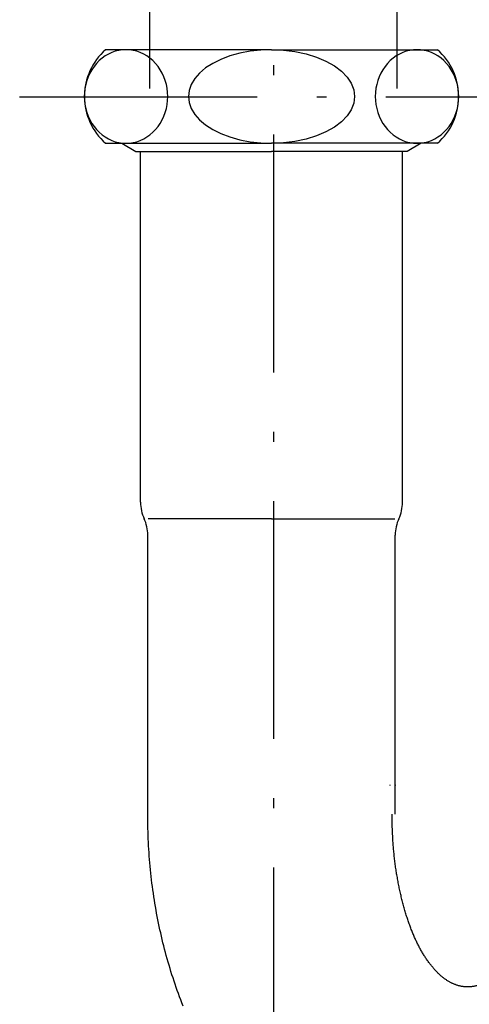
# Model space of a CAD drawing. Extents: x -1008 to 3108, y 1558 to 4285.
# Drawn here: x 452 to 510, y 2374 to 2500 of the extents above; entities that cross this region are included whole.
import ezdxf

# ---------------------------------------------------------------- set-up
doc = ezdxf.new("R2010")
doc.units = 0
doc.header["$LTSCALE"] = 10
doc.linetypes.add('ISO-10______', pattern=[4.699, 3.048, -0.762, 0.127, -0.762])
doc.layers.get('0').update_dxf_attribs({"linetype": 'CONTINUOUS'})
doc.layers.add('1_10______', color=7, linetype='CONTINUOUS')
doc.layers.add('1_10______-1', color=7, linetype='CONTINUOUS')

# ---------------------------------------------------------------- blocks, each defined once
blk = doc.blocks.new('GROUP-11')
at = {"color": 1, "linetype": 'CONTINUOUS'}
for p, q in [((-586.1, 3921.36), (-586.1, 4054.23)), ((-554.35, 3921.36), (-554.35, 4054.23))]:
    blk.add_line(p, q, dxfattribs=at)
blk = doc.blocks.new('GROUP-48')
at = {"color": 1, "linetype": 'CONTINUOUS', "flags": 128}
blk.add_lwpolyline([(358.97, 147.97), (358.97, 147.78), (358.97, 147.6), (358.97, 147.41), (358.97, 147.23), (358.96, 147.04), (358.96, 146.86), (358.96, 146.68), (358.95, 146.5), (358.95, 146.31), (358.94, 146.13), (358.93, 145.95), (358.93, 145.77), (358.92, 145.59), (358.91, 145.41), (358.9, 145.23), (358.89, 145.05), (358.88, 144.87), (358.87, 144.69), (358.86, 144.52), (358.84, 144.34), (358.83, 144.16), (358.82, 143.98), (358.8, 143.81), (358.79, 143.63), (358.77, 143.46), (358.76, 143.28), (358.74, 143.11), (358.72, 142.93), (358.7, 142.76), (358.69, 142.58), (358.67, 142.41), (358.65, 142.24), (358.63, 142.06), (358.6, 141.89), (358.58, 141.72), (358.56, 141.55), (358.54, 141.38), (358.51, 141.21), (358.49, 141.04), (358.46, 140.87), (358.44, 140.7), (358.41, 140.53), (358.38, 140.36), (358.36, 140.19), (358.33, 140.02), (358.3, 139.85), (358.27, 139.69), (358.24, 139.52), (358.21, 139.35), (358.18, 139.19), (358.15, 139.02), (358.11, 138.86), (358.08, 138.69), (358.05, 138.53), (358.01, 138.36), (357.98, 138.2), (357.94, 138.04), (357.9, 137.87), (357.87, 137.71), (357.83, 137.55), (357.79, 137.39), (357.75, 137.23), (357.71, 137.06), (357.67, 136.9), (357.63, 136.74), (357.59, 136.58), (357.55, 136.43), (357.5, 136.27), (357.46, 136.11), (357.42, 135.96), (357.37, 135.81), (357.33, 135.65), (357.29, 135.5), (357.24, 135.35), (357.2, 135.2), (357.15, 135.05), (357.1, 134.91), (357.06, 134.76), (357.01, 134.62), (356.96, 134.47), (356.91, 134.33), (356.86, 134.19), (356.81, 134.05), (356.77, 133.91), (356.72, 133.77), (356.66, 133.63), (356.61, 133.49), (356.56, 133.36), (356.51, 133.22), (356.46, 133.09), (356.4, 132.96), (356.35, 132.83), (356.3, 132.7), (356.24, 132.57), (356.19, 132.44), (356.13, 132.31), (356.08, 132.19), (356.02, 132.06), (355.96, 131.94), (355.91, 131.81), (355.85, 131.69), (355.79, 131.57), (355.73, 131.45), (355.67, 131.33), (355.61, 131.22), (355.55, 131.1), (355.49, 130.98), (355.43, 130.87), (355.37, 130.76), (355.31, 130.64), (355.25, 130.53), (355.19, 130.42), (355.12, 130.31), (355.06, 130.21), (354.99, 130.1), (354.93, 129.99), (354.86, 129.89), (354.8, 129.78), (354.73, 129.68), (354.67, 129.58), (354.6, 129.48), (354.53, 129.38), (354.47, 129.28), (354.4, 129.18), (354.33, 129.09), (354.26, 128.99), (354.19, 128.9), (354.12, 128.81), (354.05, 128.71), (353.98, 128.62), (353.91, 128.53), (353.84, 128.45), (353.77, 128.36), (353.69, 128.28), (353.62, 128.19), (353.55, 128.11), (353.48, 128.03), (353.41, 127.95), (353.33, 127.87), (353.26, 127.8), (353.19, 127.72), (353.12, 127.65), (353.04, 127.58), (352.97, 127.51), (352.9, 127.44), (352.82, 127.37), (352.75, 127.31), (352.68, 127.24), (352.6, 127.18), (352.53, 127.12), (352.46, 127.06), (352.38, 127), (352.31, 126.94), (352.23, 126.89), (352.16, 126.83), (352.08, 126.78), (352.01, 126.73), (351.93, 126.68), (351.86, 126.63), (351.78, 126.58), (351.7, 126.54), (351.63, 126.49), (351.55, 126.45), (351.48, 126.41), (351.4, 126.37), (351.32, 126.33), (351.25, 126.29), (351.17, 126.26), (351.09, 126.22), (351.01, 126.19), (350.94, 126.16), (350.86, 126.13), (350.78, 126.1), (350.7, 126.08), (350.62, 126.05), (350.55, 126.03), (350.47, 126), (350.39, 125.98), (350.31, 125.96), (350.23, 125.95), (350.15, 125.93), (350.07, 125.91), (349.99, 125.9), (349.91, 125.89), (349.83, 125.88), (349.75, 125.87), (349.67, 125.86), (349.59, 125.85), (349.51, 125.85), (349.43, 125.84), (349.35, 125.84), (349.27, 125.84), (349.19, 125.84), (349.11, 125.84), (349.02, 125.85), (348.94, 125.85), (348.86, 125.86), (348.78, 125.87), (348.7, 125.88), (348.62, 125.89), (348.54, 125.9), (348.46, 125.91), (348.38, 125.93), (348.3, 125.95), (348.23, 125.96), (348.15, 125.98), (348.07, 126), (347.99, 126.03), (347.91, 126.05), (347.83, 126.08), (347.75, 126.1), (347.68, 126.13), (347.6, 126.16), (347.52, 126.19), (347.44, 126.22), (347.37, 126.26), (347.29, 126.29), (347.21, 126.33), (347.14, 126.37), (347.06, 126.41), (346.98, 126.45), (346.91, 126.49), (346.83, 126.54), (346.75, 126.58), (346.68, 126.63), (346.6, 126.68), (346.53, 126.73), (346.45, 126.78), (346.38, 126.83), (346.3, 126.89), (346.23, 126.94), (346.15, 127), (346.08, 127.06), (346, 127.12), (345.93, 127.18), (345.86, 127.24), (345.78, 127.31), (345.71, 127.37), (345.64, 127.44), (345.56, 127.51), (345.49, 127.58), (345.42, 127.65), (345.34, 127.72), (345.27, 127.8), (345.2, 127.87), (345.13, 127.95), (345.06, 128.03), (344.98, 128.11), (344.91, 128.19), (344.84, 128.28), (344.77, 128.36), (344.7, 128.45), (344.63, 128.53), (344.56, 128.62), (344.49, 128.71), (344.42, 128.81), (344.35, 128.9), (344.28, 128.99), (344.21, 129.09), (344.14, 129.18), (344.07, 129.28), (344, 129.38), (343.93, 129.48), (343.87, 129.58), (343.8, 129.68), (343.74, 129.78), (343.67, 129.89), (343.6, 129.99), (343.54, 130.1), (343.48, 130.21), (343.41, 130.31), (343.35, 130.42), (343.29, 130.53), (343.22, 130.64), (343.16, 130.76), (343.1, 130.87), (343.04, 130.98), (342.98, 131.1), (342.92, 131.22), (342.86, 131.33), (342.8, 131.45), (342.74, 131.57), (342.68, 131.69), (342.63, 131.81), (342.57, 131.94), (342.51, 132.06), (342.46, 132.19), (342.4, 132.31), (342.35, 132.44), (342.29, 132.57), (342.24, 132.7), (342.18, 132.83), (342.13, 132.96), (342.08, 133.09), (342.02, 133.22), (341.97, 133.36), (341.92, 133.49), (341.87, 133.63), (341.82, 133.77), (341.77, 133.91), (341.72, 134.05), (341.67, 134.19), (341.62, 134.33), (341.57, 134.47), (341.53, 134.62), (341.48, 134.76), (341.43, 134.91), (341.38, 135.05), (341.34, 135.2), (341.29, 135.35), (341.25, 135.5), (341.2, 135.65), (341.16, 135.81), (341.12, 135.96), (341.07, 136.11), (341.03, 136.27), (340.99, 136.43), (340.95, 136.58), (340.9, 136.74), (340.86, 136.9), (340.82, 137.06), (340.78, 137.23), (340.74, 137.39), (340.71, 137.55), (340.67, 137.71), (340.63, 137.87), (340.59, 138.04), (340.56, 138.2), (340.52, 138.36), (340.49, 138.53), (340.46, 138.69), (340.42, 138.86), (340.39, 139.02), (340.36, 139.19), (340.33, 139.35), (340.29, 139.52), (340.26, 139.69), (340.24, 139.85), (340.21, 140.02), (340.18, 140.19), (340.15, 140.36), (340.12, 140.53), (340.1, 140.7), (340.07, 140.87), (340.05, 141.04), (340.02, 141.21), (340, 141.38), (339.98, 141.55), (339.95, 141.72), (339.93, 141.89), (339.91, 142.06), (339.89, 142.24), (339.87, 142.41), (339.85, 142.58), (339.83, 142.76), (339.81, 142.93), (339.8, 143.11), (339.78, 143.28), (339.76, 143.46), (339.75, 143.63), (339.73, 143.81), (339.72, 143.98), (339.7, 144.16), (339.69, 144.34), (339.68, 144.52), (339.67, 144.69), (339.66, 144.87), (339.64, 145.05), (339.64, 145.23), (339.63, 145.41), (339.62, 145.59), (339.61, 145.77), (339.6, 145.95), (339.6, 146.13), (339.59, 146.31), (339.58, 146.5), (339.58, 146.68), (339.58, 146.86), (339.57, 147.04), (339.57, 147.23), (339.57, 147.41), (339.56, 147.6), (339.56, 147.78), (339.56, 147.97), (339.56, 147.97)], dxfattribs=at)
blk = doc.blocks.new('GROUP-49')
at = {"color": 1, "linetype": 'CONTINUOUS'}
for p, q in [((324.1, 246), (302.81, 246)), ((324.1, 246), (345.39, 246)), ((302.81, 234), (324.1, 234)), ((304.9, 234), (306.7, 232.97)), ((345.39, 234), (324.1, 234)), ((343.3, 234), (341.5, 232.97)), ((306.7, 232.97), (324.1, 232.97)), ((307.3, 187.97), (307.3, 232.97)), ((341.5, 232.97), (324.1, 232.97)), ((340.9, 187.97), (340.9, 232.97)), ((324.1, 185.87), (308.28, 185.87)), ((324.1, 185.87), (339.91, 185.87)), ((308.22, 147.97), (308.22, 183.77)), ((339.97, 147.97), (339.97, 183.77)), ((339.27, 151.77), (339.27, 151.68)), ((339.97, 151.77), (339.97, 151.68))]:
    blk.add_line(p, q, dxfattribs=at)
at = {"color": 2, "linetype": 'ISO-10______'}
blk.add_line((291.79, 239.97), (355.66, 239.97), dxfattribs=at)
at = {"color": 1, "linetype": 'CONTINUOUS', "flags": 128}
for points in [[(305.43, 234), (305.9, 234.03), (306.36, 234.09), (306.82, 234.21), (307.26, 234.37), (307.7, 234.57), (308.11, 234.81), (308.5, 235.09), (308.88, 235.41), (309.22, 235.76), (309.54, 236.15), (309.82, 236.56), (310.07, 237), (310.29, 237.47), (310.47, 237.95), (310.61, 238.45), (310.71, 238.96), (310.77, 239.48), (310.79, 240), (310.77, 240.53), (310.71, 241.05), (310.61, 241.56), (310.47, 242.06), (310.29, 242.54), (310.07, 243), (309.82, 243.44), (309.54, 243.86), (309.22, 244.25), (308.88, 244.6), (308.5, 244.92), (308.11, 245.2), (307.7, 245.44), (307.26, 245.64), (306.82, 245.8), (306.36, 245.91), (305.9, 245.98), (305.43, 246), (304.97, 245.98), (304.5, 245.91), (304.05, 245.8), (303.6, 245.64), (303.17, 245.44), (302.75, 245.2), (302.36, 244.92), (301.99, 244.6), (301.64, 244.25), (301.33, 243.86), (301.04, 243.44), (300.79, 243), (300.58, 242.54), (300.4, 242.06), (300.26, 241.56), (300.16, 241.05), (300.1, 240.53), (300.08, 240), (300.1, 239.48), (300.16, 238.96), (300.26, 238.45), (300.4, 237.95), (300.58, 237.47), (300.79, 237), (301.04, 236.56), (301.33, 236.15), (301.64, 235.76), (301.99, 235.41), (302.36, 235.09), (302.75, 234.81), (303.17, 234.57), (303.6, 234.37), (304.05, 234.21), (304.5, 234.09), (304.97, 234.03), (305.43, 234)], [(342.76, 234), (343.23, 234.03), (343.69, 234.09), (344.15, 234.21), (344.6, 234.37), (345.03, 234.57), (345.44, 234.81), (345.84, 235.09), (346.21, 235.41), (346.55, 235.76), (346.87, 236.15), (347.15, 236.56), (347.4, 237), (347.62, 237.47), (347.8, 237.95), (347.94, 238.45), (348.04, 238.96), (348.1, 239.48), (348.12, 240), (348.1, 240.53), (348.04, 241.05), (347.94, 241.56), (347.8, 242.06), (347.62, 242.54), (347.4, 243), (347.15, 243.44), (346.87, 243.86), (346.55, 244.25), (346.21, 244.6), (345.84, 244.92), (345.44, 245.2), (345.03, 245.44), (344.6, 245.64), (344.15, 245.8), (343.69, 245.91), (343.23, 245.98), (342.76, 246), (342.3, 245.98), (341.83, 245.91), (341.38, 245.8), (340.93, 245.64), (340.5, 245.44), (340.09, 245.2), (339.69, 244.92), (339.32, 244.6), (338.98, 244.25), (338.66, 243.86), (338.38, 243.44), (338.13, 243), (337.91, 242.54), (337.73, 242.06), (337.59, 241.56), (337.49, 241.05), (337.43, 240.53), (337.41, 240), (337.43, 239.48), (337.49, 238.96), (337.59, 238.45), (337.73, 237.95), (337.91, 237.47), (338.13, 237), (338.38, 236.56), (338.66, 236.15), (338.98, 235.76), (339.32, 235.41), (339.69, 235.09), (340.09, 234.81), (340.5, 234.57), (340.93, 234.37), (341.38, 234.21), (341.83, 234.09), (342.3, 234.03), (342.76, 234)]]:
    blk.add_lwpolyline(points, close=True, dxfattribs=at)
for points in [[(324.1, 246), (322.71, 245.95), (321.34, 245.8), (320.02, 245.55), (318.77, 245.2), (317.61, 244.76), (316.56, 244.25), (315.64, 243.66), (314.86, 243), (314.24, 242.3), (313.8, 241.56), (313.52, 240.79), (313.43, 240), (313.52, 239.22), (313.8, 238.45), (314.24, 237.71), (314.86, 237), (315.64, 236.35), (316.56, 235.76), (317.61, 235.24), (318.77, 234.81), (320.02, 234.46), (321.34, 234.21), (322.71, 234.05), (324.1, 234), (324.1, 234)], [(324.1, 246), (325.62, 245.94), (327.1, 245.76), (328.53, 245.46), (329.86, 245.05), (331.08, 244.54), (332.16, 243.93), (333.07, 243.25), (333.8, 242.5), (334.33, 241.69), (334.66, 240.86), (334.76, 240), (334.66, 239.15), (334.33, 238.31), (333.8, 237.51), (333.07, 236.76), (332.16, 236.07), (331.08, 235.47), (329.86, 234.96), (328.53, 234.55), (327.1, 234.25), (325.62, 234.06), (324.1, 234)], [(312.76, 123.39), (312.61, 123.79), (312.45, 124.18), (312.3, 124.58), (312.16, 124.98), (312.01, 125.38), (311.87, 125.78), (311.73, 126.19), (311.6, 126.59), (311.46, 126.99), (311.33, 127.4), (311.2, 127.81), (311.08, 128.21), (310.96, 128.62), (310.84, 129.03), (310.72, 129.44), (310.6, 129.85), (310.49, 130.26), (310.38, 130.68), (310.28, 131.09), (310.17, 131.51), (310.07, 131.92), (309.97, 132.34), (309.88, 132.76), (309.78, 133.17), (309.69, 133.59), (309.6, 134.01), (309.52, 134.44), (309.44, 134.86), (309.36, 135.28), (309.28, 135.7), (309.21, 136.13), (309.14, 136.56), (309.07, 136.98), (309, 137.41), (308.94, 137.84), (308.88, 138.27), (308.82, 138.7), (308.76, 139.13), (308.71, 139.57), (308.66, 140), (308.61, 140.43), (308.57, 140.87), (308.53, 141.31), (308.49, 141.74), (308.45, 142.18), (308.42, 142.62), (308.39, 143.06), (308.36, 143.5), (308.33, 143.94), (308.31, 144.39), (308.29, 144.83), (308.27, 145.28), (308.26, 145.72), (308.24, 146.17), (308.24, 146.62), (308.23, 147.07), (308.22, 147.52), (308.22, 147.97), (308.22, 147.97)]]:
    blk.add_lwpolyline(points, dxfattribs=at)
at = {"color": 1, "linetype": 'CONTINUOUS'}
for centre, radius, start, end in [((308.1, 240), 8, 131.4096, 228.5904), ((340.1, 240), 8, 311.4096, 48.5904), ((312.3, 187.97), 5, 180, 204.8379), ((335.9, 187.97), 5, 335.1621, 0), ((303.22, 183.77), 5, 0, 24.8379), ((344.97, 183.77), 5, 155.1621, 180)]:
    blk.add_arc(centre, radius, start, end, dxfattribs=at)
at = {"color": 2}
blk.add_blockref('GROUP-48', (0, 0), dxfattribs=at)
blk = doc.blocks.new('S32-1_S____')
at = {"color": 2}
blk.add_blockref('GROUP-49', (0, 0), dxfattribs=at)

msp = doc.modelspace()

# ---------------------------------------------------------------- linework, layer by layer
at = {"layer": '1_10______', "color": 2, "linetype": 'ISO-10______'}
msp.add_line((484.78, 2908.368), (484.78, 2292.368), dxfattribs=at)

# ---------------------------------------------------------------- block references
at = {"layer": '1_10______', "color": 2}
msp.add_blockref('GROUP-11', (1055, -1430), dxfattribs=at)
at = {"layer": '1_10______-1', "color": 17}
msp.add_blockref('S32-1_S____', (160.417, 2250.344), dxfattribs=at)

doc.saveas('drawing.dxf')
